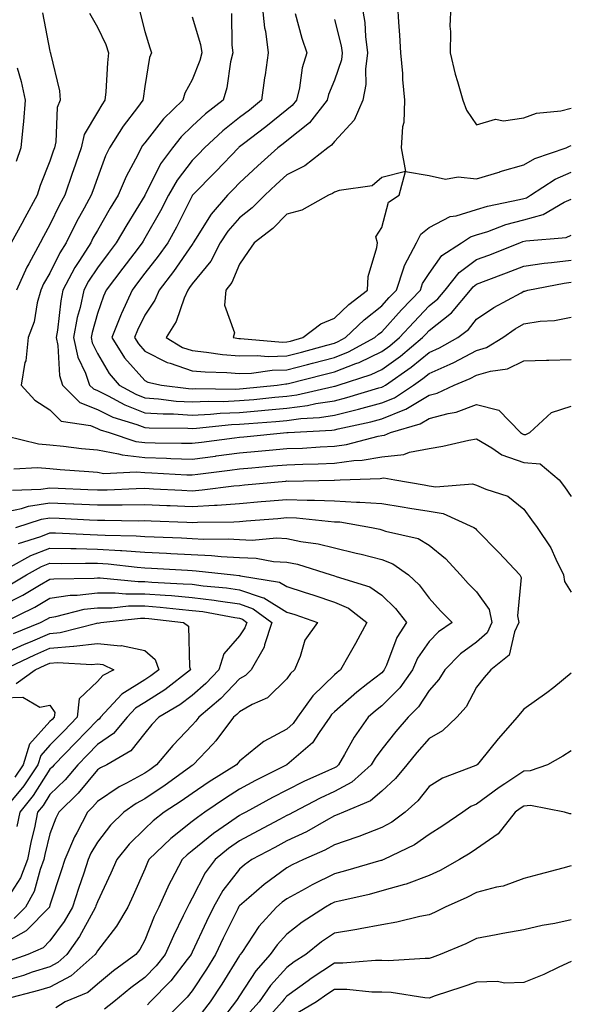
# Model space of a CAD drawing. Units: inches. Extents: x 1042403 to 1043838, y 7226618 to 7229258.
# Drawn here: x 1043712 to 1043828, y 7226951 to 7227159 of the extents above; entities that cross this region are included whole.
import ezdxf

# ---------------------------------------------------------------- set-up
doc = ezdxf.new("R2010")
doc.units = ezdxf.units.IN
doc.header["$MEASUREMENT"] = 0
doc.layers.add('Contour_10427226', color=7, linetype='Continuous', true_color=0xed8da4)

msp = doc.modelspace()

# ---------------------------------------------------------------- linework, layer by layer
at = {"layer": 'Contour_10427226'}
for points in [[(1043762.82, 7227161.92, 2860), (1043763.32, 7227157.19, 2860), (1043763.5, 7227156.47, 2860), (1043764.1, 7227151.92, 2860), (1043763.44, 7227147.31, 2860), (1043763.34, 7227146.63, 2860), (1043762.66, 7227141.92, 2860), (1043760.12, 7227139.85, 2860), (1043758.05, 7227138.27, 2860), (1043754.5, 7227135.47, 2860), (1043750.67, 7227131.92, 2860), (1043749.4, 7227130.57, 2860), (1043748.05, 7227129.22, 2860), (1043744.87, 7227125.1, 2860), (1043743.09, 7227121.92, 2860), (1043741.37, 7227118.6, 2860), (1043738.05, 7227112.86, 2860), (1043737.7, 7227112.27, 2860), (1043737.48, 7227111.92, 2860), (1043735.73, 7227109.6, 2860), (1043733.42, 7227106.55, 2860), (1043729.92, 7227101.92, 2860), (1043729.34, 7227100.63, 2860), (1043728.05, 7227097, 2860), (1043726.94, 7227093.03, 2860), (1043726.74, 7227091.92, 2860), (1043726.98, 7227090.85, 2860), (1043728.05, 7227088.58, 2860), (1043730.51, 7227084.38, 2860), (1043732.62, 7227081.92, 2860), (1043736.14, 7227080.01, 2860), (1043738.05, 7227079.26, 2860), (1043740.92, 7227079.05, 2860), (1043744.69, 7227078.56, 2860), (1043748.05, 7227078.37, 2860), (1043751.45, 7227078.52, 2860), (1043754.61, 7227078.48, 2860), (1043758.05, 7227078.64, 2860), (1043761.08, 7227078.89, 2860), (1043765.49, 7227079.36, 2860), (1043768.05, 7227079.58, 2860), (1043770.12, 7227079.85, 2860), (1043777.78, 7227081.65, 2860), (1043778.05, 7227081.69, 2860), (1043778.25, 7227081.72, 2860), (1043778.87, 7227081.92, 2860), (1043785.82, 7227084.15, 2860), (1043788.05, 7227085.22, 2860), (1043791.98, 7227087.99, 2860), (1043796.66, 7227091.92, 2860), (1043797.33, 7227092.64, 2860), (1043798.05, 7227093.4, 2860), (1043802.8, 7227097.17, 2860), (1043806.76, 7227101.92, 2860), (1043807.33, 7227102.64, 2860), (1043808.05, 7227103.19, 2860), (1043810.08, 7227103.95, 2860), (1043814.4, 7227105.57, 2860), (1043818.05, 7227107, 2860), (1043822.35, 7227107.62, 2860), (1043823.85, 7227107.72, 2860), (1043828.05, 7227108.25, 2860)], [(1043783.85, 7227161.92, 2863), (1043784.48, 7227158.35, 2863), (1043784.59, 7227155.38, 2863), (1043785.06, 7227151.92, 2863), (1043784.61, 7227148.48, 2863), (1043784.71, 7227145.26, 2863), (1043784.09, 7227141.92, 2863), (1043782.25, 7227137.72, 2863), (1043778.05, 7227133.27, 2863), (1043777.48, 7227132.49, 2863), (1043776.7, 7227131.92, 2863), (1043771.84, 7227128.13, 2863), (1043768.05, 7227126.22, 2863), (1043765.78, 7227124.19, 2863), (1043763.36, 7227121.92, 2863), (1043760.73, 7227119.24, 2863), (1043758.05, 7227117.13, 2863), (1043755.61, 7227114.36, 2863), (1043753.97, 7227111.92, 2863), (1043751.96, 7227108.01, 2863), (1043748.05, 7227103.23, 2863), (1043747.52, 7227102.45, 2863), (1043747.11, 7227101.92, 2863), (1043746.37, 7227100.24, 2863), (1043744.65, 7227095.32, 2863), (1043742.58, 7227091.92, 2863), (1043746, 7227089.87, 2863), (1043748.05, 7227089.17, 2863), (1043751.1, 7227088.87, 2863), (1043754.48, 7227088.35, 2863), (1043758.05, 7227088.05, 2863), (1043761.8, 7227088.17, 2863), (1043764.1, 7227087.97, 2863), (1043768.05, 7227088.05, 2863), (1043771.12, 7227088.85, 2863), (1043776.47, 7227090.34, 2863), (1043778.05, 7227090.77, 2863), (1043778.89, 7227091.08, 2863), (1043780.41, 7227091.92, 2863), (1043784.32, 7227095.65, 2863), (1043788.05, 7227098.6, 2863), (1043789.63, 7227100.34, 2863), (1043791.16, 7227101.92, 2863), (1043792.74, 7227106.61, 2863), (1043792.84, 7227107.13, 2863), (1043795.35, 7227111.92, 2863), (1043796.27, 7227113.7, 2863), (1043798.05, 7227115.1, 2863), (1043802.5, 7227117.47, 2863), (1043803.73, 7227117.6, 2863), (1043808.05, 7227118.91, 2863), (1043810.34, 7227119.63, 2863), (1043817.15, 7227121.02, 2863), (1043818.05, 7227121.26, 2863), (1043818.58, 7227121.39, 2863), (1043819.46, 7227121.92, 2863), (1043824.65, 7227125.32, 2863), (1043828.05, 7227126.78, 2863)], [(1043791.37, 7227161.92, 2864), (1043791.6, 7227158.37, 2864), (1043791.78, 7227155.65, 2864), (1043792.03, 7227151.92, 2864), (1043792.41, 7227147.56, 2864), (1043792.46, 7227146.33, 2864), (1043792.87, 7227141.92, 2864), (1043792.7, 7227137.27, 2864), (1043792.42, 7227136.3, 2864), (1043792.15, 7227131.92, 2864), (1043793.03, 7227126.94, 2864), (1043788.05, 7227125.63, 2864), (1043786.04, 7227123.93, 2864), (1043779.07, 7227122.94, 2864), (1043778.05, 7227122.55, 2864), (1043777.68, 7227122.29, 2864), (1043776.8, 7227121.92, 2864), (1043771.17, 7227118.8, 2864), (1043768.05, 7227117.94, 2864), (1043765.08, 7227114.89, 2864), (1043761.14, 7227111.92, 2864), (1043759.89, 7227110.08, 2864), (1043758.05, 7227107.41, 2864), (1043756.43, 7227103.54, 2864), (1043755.16, 7227101.92, 2864), (1043754.89, 7227098.76, 2864), (1043757.01, 7227092.96, 2864), (1043756.74, 7227091.92, 2864), (1043757.87, 7227091.74, 2864), (1043758.05, 7227091.72, 2864), (1043758.25, 7227091.72, 2864), (1043767.11, 7227090.98, 2864), (1043768.05, 7227091, 2864), (1043768.77, 7227091.2, 2864), (1043771.41, 7227091.92, 2864), (1043775.18, 7227094.79, 2864), (1043778.05, 7227096, 2864), (1043781.08, 7227098.89, 2864), (1043785.02, 7227101.92, 2864), (1043785.2, 7227104.77, 2864), (1043787.03, 7227110.9, 2864), (1043787.13, 7227111.92, 2864), (1043786.78, 7227113.19, 2864), (1043788.05, 7227115.14, 2864), (1043789.51, 7227120.46, 2864), (1043791.74, 7227121.92, 2864), (1043793.07, 7227126.9, 2864), (1043798.05, 7227126.06, 2864), (1043801.47, 7227125.34, 2864), (1043804.14, 7227125.83, 2864), (1043808.05, 7227125.4, 2864), (1043813.01, 7227126.88, 2864), (1043813.07, 7227126.9, 2864), (1043818.05, 7227128.31, 2864), (1043820.32, 7227129.65, 2864), (1043826.96, 7227131.92, 2864), (1043827.68, 7227132.29, 2864), (1043828.05, 7227132.39, 2864)], [(1043802.6, 7227161.92, 2865), (1043802.44, 7227157.53, 2865), (1043802.58, 7227156.45, 2865), (1043802.46, 7227151.92, 2865), (1043803.56, 7227147.43, 2865), (1043804.05, 7227145.92, 2865), (1043805.14, 7227141.92, 2865), (1043805.96, 7227139.83, 2865), (1043808.05, 7227136.76, 2865), (1043812.03, 7227137.94, 2865), (1043813.75, 7227137.62, 2865), (1043818.05, 7227138.21, 2865), (1043820.73, 7227139.24, 2865), (1043825.84, 7227139.71, 2865), (1043828.05, 7227140.26, 2865)], [(1043716.49, 7227160.36, 2855), (1043718.05, 7227152.27, 2855), (1043718.11, 7227151.98, 2855), (1043718.15, 7227151.92, 2855), (1043718.15, 7227151.82, 2855), (1043720.06, 7227143.93, 2855), (1043720.2, 7227141.92, 2855), (1043719.55, 7227140.42, 2855), (1043719.3, 7227133.17, 2855), (1043719.01, 7227131.92, 2855), (1043718.75, 7227131.22, 2855), (1043718.05, 7227129.11, 2855), (1043715.98, 7227123.99, 2855), (1043715.39, 7227121.92, 2855), (1043712.78, 7227117.19, 2855), (1043712.09, 7227115.96, 2855), (1043709.87, 7227111.92, 2855)], [(1043726.41, 7227160.28, 2856), (1043728.05, 7227157.31, 2856), (1043729.81, 7227153.68, 2856), (1043730.37, 7227151.92, 2856), (1043730.18, 7227149.79, 2856), (1043729.83, 7227143.7, 2856), (1043729.65, 7227141.92, 2856), (1043728.97, 7227141, 2856), (1043728.05, 7227139.44, 2856), (1043725.28, 7227134.69, 2856), (1043724.61, 7227131.92, 2856), (1043722.93, 7227127.04, 2856), (1043722.84, 7227126.71, 2856), (1043721.21, 7227121.92, 2856), (1043720.1, 7227119.87, 2856), (1043718.05, 7227115.65, 2856), (1043716.72, 7227113.25, 2856), (1043715.98, 7227111.92, 2856), (1043713.58, 7227107.45, 2856), (1043713.19, 7227106.78, 2856), (1043711, 7227101.92, 2856)], [(1043736.96, 7227160.83, 2857), (1043738.05, 7227156.45, 2857), (1043739.09, 7227152.96, 2857), (1043739.5, 7227151.92, 2857), (1043739.05, 7227150.92, 2857), (1043738.05, 7227144.81, 2857), (1043737.7, 7227142.27, 2857), (1043737.66, 7227141.92, 2857), (1043736.51, 7227140.38, 2857), (1043733.48, 7227136.49, 2857), (1043730.63, 7227131.92, 2857), (1043729.77, 7227130.2, 2857), (1043728.05, 7227125.61, 2857), (1043727.11, 7227122.86, 2857), (1043726.78, 7227121.92, 2857), (1043725.3, 7227119.17, 2857), (1043723.67, 7227116.3, 2857), (1043721.49, 7227111.92, 2857), (1043720.16, 7227109.81, 2857), (1043718.05, 7227105.53, 2857), (1043716.72, 7227103.25, 2857), (1043716.14, 7227101.92, 2857), (1043715.39, 7227099.26, 2857), (1043714.73, 7227095.24, 2857), (1043713.46, 7227091.92, 2857), (1043712.93, 7227087.04, 2857), (1043712.78, 7227086.65, 2857), (1043711.96, 7227081.92, 2857), (1043714.85, 7227078.72, 2857), (1043718.05, 7227076.67, 2857), (1043720.43, 7227074.3, 2857), (1043726.59, 7227073.38, 2857), (1043728.05, 7227072.8, 2857), (1043728.64, 7227072.51, 2857), (1043730.51, 7227071.92, 2857), (1043736.14, 7227070.01, 2857), (1043738.05, 7227069.79, 2857), (1043740.24, 7227069.73, 2857), (1043745.84, 7227069.71, 2857), (1043748.05, 7227069.65, 2857), (1043750.06, 7227069.91, 2857), (1043756.96, 7227070.83, 2857), (1043758.05, 7227070.96, 2857), (1043758.93, 7227071.04, 2857), (1043768.03, 7227071.9, 2857), (1043768.05, 7227071.9, 2857), (1043768.07, 7227071.9, 2857), (1043768.3, 7227071.92, 2857), (1043777.54, 7227072.43, 2857), (1043778.05, 7227072.51, 2857), (1043778.83, 7227072.7, 2857), (1043785.78, 7227074.19, 2857), (1043788.05, 7227074.81, 2857), (1043792.91, 7227076.78, 2857), (1043793.13, 7227076.84, 2857), (1043798.05, 7227079.77, 2857), (1043799.75, 7227080.22, 2857), (1043803.32, 7227081.92, 2857), (1043806.7, 7227083.27, 2857), (1043808.05, 7227083.99, 2857), (1043811, 7227084.87, 2857), (1043814.61, 7227085.36, 2857), (1043818.05, 7227087.02, 2857), (1043822.82, 7227087.15, 2857), (1043823.3, 7227087.17, 2857), (1043828.05, 7227087.33, 2857)], [(1043748.05, 7227159.54, 2858), (1043749.83, 7227153.7, 2858), (1043750.08, 7227151.92, 2858), (1043749.69, 7227150.28, 2858), (1043748.05, 7227146.26, 2858), (1043746.51, 7227143.46, 2858), (1043746.06, 7227141.92, 2858), (1043741.98, 7227137.99, 2858), (1043738.05, 7227132.97, 2858), (1043737.58, 7227132.39, 2858), (1043737.31, 7227131.92, 2858), (1043736.57, 7227130.44, 2858), (1043734.1, 7227125.87, 2858), (1043732.42, 7227121.92, 2858), (1043730.76, 7227119.21, 2858), (1043728.05, 7227114.48, 2858), (1043727.13, 7227112.84, 2858), (1043726.66, 7227111.92, 2858), (1043724.32, 7227108.19, 2858), (1043723.3, 7227106.67, 2858), (1043720.8, 7227101.92, 2858), (1043720.32, 7227099.65, 2858), (1043719.65, 7227093.52, 2858), (1043719.36, 7227091.92, 2858), (1043719.73, 7227090.24, 2858), (1043720.04, 7227083.91, 2858), (1043720.71, 7227081.92, 2858), (1043724.38, 7227078.25, 2858), (1043728.05, 7227076.78, 2858), (1043731.31, 7227075.18, 2858), (1043736.37, 7227073.6, 2858), (1043738.05, 7227072.96, 2858), (1043739.01, 7227072.88, 2858), (1043747.11, 7227072.86, 2858), (1043748.05, 7227072.8, 2858), (1043748.99, 7227072.86, 2858), (1043756.35, 7227073.62, 2858), (1043758.05, 7227073.7, 2858), (1043759.98, 7227073.85, 2858), (1043765.71, 7227074.26, 2858), (1043768.05, 7227074.46, 2858), (1043770.98, 7227074.85, 2858), (1043774.91, 7227075.06, 2858), (1043778.05, 7227075.57, 2858), (1043782.89, 7227076.76, 2858), (1043783.15, 7227076.82, 2858), (1043788.05, 7227078.15, 2858), (1043790.73, 7227079.24, 2858), (1043794.73, 7227081.92, 2858), (1043796.7, 7227083.27, 2858), (1043798.05, 7227084.38, 2858), (1043802.48, 7227086.35, 2858), (1043803.28, 7227086.69, 2858), (1043808.05, 7227089.19, 2858), (1043810.16, 7227089.81, 2858), (1043813.6, 7227091.92, 2858), (1043816.21, 7227093.76, 2858), (1043818.05, 7227094.81, 2858), (1043821.49, 7227095.36, 2858), (1043824.48, 7227095.49, 2858), (1043828.05, 7227096.24, 2858)], [(1043756.33, 7227160.2, 2859), (1043756.41, 7227153.56, 2859), (1043756.62, 7227151.92, 2859), (1043756.17, 7227150.05, 2859), (1043755.39, 7227144.58, 2859), (1043754.57, 7227141.92, 2859), (1043750.9, 7227139.07, 2859), (1043748.05, 7227136.47, 2859), (1043745.75, 7227134.22, 2859), (1043743.89, 7227131.92, 2859), (1043741.41, 7227128.56, 2859), (1043738.15, 7227122.02, 2859), (1043738.09, 7227121.92, 2859), (1043738.07, 7227121.9, 2859), (1043738.05, 7227121.84, 2859), (1043734.26, 7227115.71, 2859), (1043732.03, 7227111.92, 2859), (1043730.32, 7227109.65, 2859), (1043728.05, 7227106.65, 2859), (1043726.17, 7227103.8, 2859), (1043725.18, 7227101.92, 2859), (1043724.4, 7227098.27, 2859), (1043723.81, 7227096.16, 2859), (1043723.05, 7227091.92, 2859), (1043723.95, 7227087.82, 2859), (1043725.57, 7227084.4, 2859), (1043726.41, 7227081.92, 2859), (1043727.23, 7227081.1, 2859), (1043728.05, 7227080.77, 2859), (1043730.3, 7227079.67, 2859), (1043733.85, 7227077.72, 2859), (1043738.05, 7227076.1, 2859), (1043741.96, 7227075.83, 2859), (1043744.14, 7227075.83, 2859), (1043748.05, 7227075.57, 2859), (1043751.9, 7227075.77, 2859), (1043753.99, 7227075.98, 2859), (1043758.05, 7227076.16, 2859), (1043762.7, 7227076.57, 2859), (1043763.36, 7227076.61, 2859), (1043768.05, 7227077.02, 2859), (1043772.37, 7227077.6, 2859), (1043774.14, 7227078.01, 2859), (1043778.05, 7227078.62, 2859), (1043780.69, 7227079.28, 2859), (1043787.46, 7227081.33, 2859), (1043788.05, 7227081.49, 2859), (1043788.34, 7227081.63, 2859), (1043788.81, 7227081.92, 2859), (1043794.28, 7227085.69, 2859), (1043798.05, 7227088.78, 2859), (1043800.22, 7227089.75, 2859), (1043804.07, 7227091.92, 2859), (1043806.33, 7227093.64, 2859), (1043808.05, 7227095.79, 2859), (1043811.7, 7227098.27, 2859), (1043817.5, 7227101.37, 2859), (1043818.05, 7227101.69, 2859), (1043818.25, 7227101.72, 2859), (1043818.89, 7227101.92, 2859), (1043826.55, 7227103.42, 2859), (1043828.05, 7227103.6, 2859)], [(1043769.77, 7227160.2, 2861), (1043771.17, 7227155.05, 2861), (1043772.23, 7227151.92, 2861), (1043771.23, 7227148.74, 2861), (1043770.69, 7227144.56, 2861), (1043770.06, 7227141.92, 2861), (1043769.16, 7227140.81, 2861), (1043768.05, 7227139.91, 2861), (1043763.62, 7227136.35, 2861), (1043758.89, 7227132.76, 2861), (1043758.05, 7227132.12, 2861), (1043757.93, 7227132.04, 2861), (1043757.82, 7227131.92, 2861), (1043753.13, 7227127, 2861), (1043753.05, 7227126.92, 2861), (1043748.13, 7227121.92, 2861), (1043748.09, 7227121.88, 2861), (1043748.05, 7227121.8, 2861), (1043744.75, 7227115.22, 2861), (1043742.89, 7227111.92, 2861), (1043740.9, 7227109.07, 2861), (1043738.05, 7227105.47, 2861), (1043736.53, 7227103.44, 2861), (1043735.37, 7227101.92, 2861), (1043733.15, 7227097.02, 2861), (1043733.09, 7227096.88, 2861), (1043731.12, 7227091.92, 2861), (1043733.81, 7227087.68, 2861), (1043738.05, 7227082.9, 2861), (1043738.69, 7227082.56, 2861), (1043741.6, 7227081.92, 2861), (1043747.31, 7227081.18, 2861), (1043748.05, 7227081.14, 2861), (1043748.79, 7227081.18, 2861), (1043757.19, 7227081.06, 2861), (1043758.05, 7227081.1, 2861), (1043758.79, 7227081.18, 2861), (1043765.96, 7227081.92, 2861), (1043767.8, 7227082.17, 2861), (1043768.05, 7227082.17, 2861), (1043768.4, 7227082.27, 2861), (1043775.84, 7227084.13, 2861), (1043778.05, 7227084.71, 2861), (1043782.62, 7227086.49, 2861), (1043783.28, 7227086.69, 2861), (1043788.05, 7227089.01, 2861), (1043789.75, 7227090.22, 2861), (1043791.8, 7227091.92, 2861), (1043794.79, 7227095.18, 2861), (1043798.05, 7227098.6, 2861), (1043799.91, 7227100.06, 2861), (1043801.45, 7227101.92, 2861), (1043804.36, 7227105.61, 2861), (1043808.05, 7227108.35, 2861), (1043810.65, 7227109.32, 2861), (1043817.21, 7227111.92, 2861), (1043817.82, 7227112.15, 2861), (1043818.44, 7227112.31, 2861), (1043826.96, 7227113.01, 2861), (1043828.05, 7227113.52, 2861)], [(1043778.05, 7227158.95, 2862), (1043779.51, 7227153.38, 2862), (1043779.73, 7227151.92, 2862), (1043779.53, 7227150.44, 2862), (1043778.05, 7227146.16, 2862), (1043776.84, 7227143.13, 2862), (1043776.55, 7227141.92, 2862), (1043772.8, 7227137.17, 2862), (1043768.05, 7227133.4, 2862), (1043767.23, 7227132.74, 2862), (1043766.14, 7227131.92, 2862), (1043761.88, 7227128.09, 2862), (1043758.05, 7227124.54, 2862), (1043756.78, 7227123.19, 2862), (1043755.53, 7227121.92, 2862), (1043752.05, 7227117.92, 2862), (1043748.79, 7227112.66, 2862), (1043748.3, 7227111.92, 2862), (1043748.21, 7227111.76, 2862), (1043748.05, 7227111.55, 2862), (1043744.14, 7227105.83, 2862), (1043741.1, 7227101.92, 2862), (1043740.16, 7227099.81, 2862), (1043738.05, 7227096.67, 2862), (1043736.49, 7227093.48, 2862), (1043735.86, 7227091.92, 2862), (1043736.72, 7227090.59, 2862), (1043738.05, 7227089.07, 2862), (1043742.8, 7227086.67, 2862), (1043743.44, 7227086.53, 2862), (1043748.05, 7227084.95, 2862), (1043750.82, 7227084.69, 2862), (1043755.37, 7227084.6, 2862), (1043758.05, 7227084.38, 2862), (1043760.59, 7227084.46, 2862), (1043764.92, 7227085.05, 2862), (1043768.05, 7227085.12, 2862), (1043772.37, 7227086.24, 2862), (1043773.46, 7227086.51, 2862), (1043778.05, 7227087.74, 2862), (1043781.06, 7227088.91, 2862), (1043786.62, 7227091.92, 2862), (1043787.35, 7227092.62, 2862), (1043788.05, 7227093.17, 2862), (1043792.23, 7227097.74, 2862), (1043796.23, 7227101.92, 2862), (1043796.68, 7227103.29, 2862), (1043798.05, 7227105.46, 2862), (1043800.75, 7227109.22, 2862), (1043804.87, 7227111.92, 2862), (1043806.78, 7227113.19, 2862), (1043808.05, 7227113.56, 2862), (1043810.43, 7227114.3, 2862), (1043814.24, 7227115.73, 2862), (1043818.05, 7227116.72, 2862), (1043822.13, 7227117.84, 2862), (1043826.57, 7227120.44, 2862), (1043828.05, 7227121.1, 2862)], [(1043711.17, 7227148.8, 2854), (1043712.01, 7227145.88, 2854), (1043712.84, 7227141.92, 2854), (1043712.48, 7227137.49, 2854), (1043712.31, 7227136.18, 2854), (1043711.92, 7227131.92, 2854), (1043710.94, 7227129.03, 2854)], [(1043708.77, 7227071.2, 2856), (1043715.67, 7227069.54, 2856), (1043718.05, 7227069.32, 2856), (1043720.94, 7227069.03, 2856), (1043724.69, 7227068.56, 2856), (1043728.05, 7227068.25, 2856), (1043732.52, 7227067.45, 2856), (1043733.32, 7227067.19, 2856), (1043738.05, 7227066.63, 2856), (1043742.64, 7227066.51, 2856), (1043743.52, 7227066.45, 2856), (1043748.05, 7227066.33, 2856), (1043753.01, 7227066.96, 2856), (1043753.11, 7227066.98, 2856), (1043758.05, 7227067.62, 2856), (1043762.01, 7227067.96, 2856), (1043764.32, 7227068.19, 2856), (1043768.05, 7227068.52, 2856), (1043771.33, 7227068.64, 2856), (1043775.04, 7227068.91, 2856), (1043778.05, 7227069.03, 2856), (1043780.59, 7227069.38, 2856), (1043787.31, 7227071.18, 2856), (1043788.05, 7227071.31, 2856), (1043788.6, 7227071.37, 2856), (1043789.87, 7227071.92, 2856), (1043796.19, 7227073.78, 2856), (1043798.05, 7227074.89, 2856), (1043802.09, 7227075.96, 2856), (1043803.75, 7227076.22, 2856), (1043808.05, 7227077.82, 2856), (1043812.78, 7227076.65, 2856), (1043817.33, 7227071.92, 2856), (1043817.76, 7227071.63, 2856), (1043818.05, 7227071.51, 2856), (1043818.48, 7227071.49, 2856), (1043819.28, 7227071.92, 2856), (1043823.85, 7227076.12, 2856), (1043828.05, 7227077.47, 2856)], [(1043710.43, 7227064.3, 2855), (1043715.43, 7227064.54, 2855), (1043718.05, 7227064.32, 2855), (1043720.24, 7227064.11, 2855), (1043726.27, 7227063.7, 2855), (1043728.05, 7227063.54, 2855), (1043729.42, 7227063.29, 2855), (1043736.31, 7227063.66, 2855), (1043738.05, 7227063.46, 2855), (1043739.55, 7227063.42, 2855), (1043746.94, 7227063.03, 2855), (1043748.05, 7227062.99, 2855), (1043749.28, 7227063.15, 2855), (1043755.98, 7227063.99, 2855), (1043758.05, 7227064.26, 2855), (1043760.63, 7227064.5, 2855), (1043765.1, 7227064.87, 2855), (1043768.05, 7227065.12, 2855), (1043771.39, 7227065.26, 2855), (1043774.67, 7227065.3, 2855), (1043778.05, 7227065.46, 2855), (1043782.15, 7227066.02, 2855), (1043783.89, 7227066.08, 2855), (1043788.05, 7227066.8, 2855), (1043792.7, 7227067.27, 2855), (1043793.93, 7227067.8, 2855), (1043798.05, 7227068.56, 2855), (1043800.96, 7227069.01, 2855), (1043806.43, 7227070.3, 2855), (1043808.05, 7227070.59, 2855), (1043811.25, 7227068.72, 2855), (1043813.38, 7227067.25, 2855), (1043818.05, 7227065.61, 2855), (1043821.45, 7227065.32, 2855), (1043825.51, 7227061.92, 2855), (1043826.59, 7227060.46, 2855), (1043828.05, 7227058.46, 2855)], [(1043710.18, 7227059.79, 2854), (1043716.1, 7227059.97, 2854), (1043718.05, 7227060.28, 2854), (1043719.77, 7227060.2, 2854), (1043726.06, 7227059.93, 2854), (1043728.05, 7227059.83, 2854), (1043730.12, 7227059.85, 2854), (1043736.27, 7227060.14, 2854), (1043738.05, 7227060.16, 2854), (1043739.89, 7227060.08, 2854), (1043745.88, 7227059.75, 2854), (1043748.05, 7227059.65, 2854), (1043750.16, 7227059.81, 2854), (1043756.82, 7227060.69, 2854), (1043758.05, 7227060.79, 2854), (1043759.1, 7227060.87, 2854), (1043767.82, 7227061.69, 2854), (1043768.05, 7227061.71, 2854), (1043768.28, 7227061.69, 2854), (1043777.99, 7227061.86, 2854), (1043778.05, 7227061.86, 2854), (1043778.11, 7227061.86, 2854), (1043779.3, 7227061.92, 2854), (1043787.72, 7227062.25, 2854), (1043788.05, 7227062.31, 2854), (1043788.48, 7227062.35, 2854), (1043790.82, 7227061.92, 2854), (1043797, 7227060.87, 2854), (1043798.05, 7227060.71, 2854), (1043799.48, 7227060.49, 2854), (1043807.21, 7227061.08, 2854), (1043808.05, 7227060.85, 2854), (1043810.02, 7227059.95, 2854), (1043814.65, 7227058.52, 2854), (1043818.05, 7227055.77, 2854), (1043819.67, 7227053.54, 2854), (1043820.86, 7227051.92, 2854), (1043823.75, 7227047.62, 2854), (1043824.77, 7227045.2, 2854), (1043826.41, 7227041.92, 2854), (1043826.64, 7227040.51, 2854), (1043828.05, 7227038.25, 2854)], [(1043708.05, 7227055.1, 2853), (1043712.07, 7227055.94, 2853), (1043713.56, 7227056.41, 2853), (1043718.05, 7227057.12, 2853), (1043723.01, 7227056.88, 2853), (1043723.09, 7227056.88, 2853), (1043728.05, 7227056.65, 2853), (1043732.84, 7227056.71, 2853), (1043733.26, 7227056.71, 2853), (1043738.05, 7227056.76, 2853), (1043742.68, 7227056.55, 2853), (1043743.44, 7227056.53, 2853), (1043748.05, 7227056.31, 2853), (1043752.76, 7227056.63, 2853), (1043753.34, 7227056.63, 2853), (1043758.05, 7227056.98, 2853), (1043762.6, 7227057.37, 2853), (1043763.6, 7227057.47, 2853), (1043768.05, 7227057.84, 2853), (1043772.29, 7227057.68, 2853), (1043773.83, 7227057.7, 2853), (1043778.05, 7227057.51, 2853), (1043782.74, 7227057.23, 2853), (1043783.4, 7227057.27, 2853), (1043788.05, 7227056.94, 2853), (1043792.37, 7227056.24, 2853), (1043793.99, 7227055.98, 2853), (1043798.05, 7227055.32, 2853), (1043801, 7227054.87, 2853), (1043807.48, 7227051.92, 2853), (1043807.8, 7227051.67, 2853), (1043808.05, 7227051.39, 2853), (1043812.74, 7227046.61, 2853), (1043817.21, 7227041.92, 2853), (1043817.5, 7227041.37, 2853), (1043816.7, 7227033.27, 2853), (1043817, 7227031.92, 2853), (1043816.06, 7227029.93, 2853), (1043814.94, 7227025.03, 2853), (1043811.08, 7227021.92, 2853), (1043809.65, 7227020.32, 2853), (1043808.05, 7227018.25, 2853), (1043805.84, 7227014.13, 2853), (1043803.87, 7227011.92, 2853), (1043800.9, 7227009.07, 2853), (1043798.05, 7227007.45, 2853), (1043795.47, 7227004.5, 2853), (1043793.38, 7227001.92, 2853), (1043790.96, 7226999.01, 2853), (1043788.05, 7226996.33, 2853), (1043785.69, 7226994.28, 2853), (1043780, 7226991.92, 2853), (1043778.64, 7226991.33, 2853), (1043778.05, 7226991.12, 2853), (1043776.31, 7226990.18, 2853), (1043772.17, 7226987.8, 2853), (1043768.05, 7226985.85, 2853), (1043765.49, 7226984.48, 2853), (1043760.67, 7226981.92, 2853), (1043759.12, 7226980.85, 2853), (1043758.05, 7226979.91, 2853), (1043754.53, 7226975.44, 2853), (1043752.54, 7226971.92, 2853), (1043751.06, 7226968.91, 2853), (1043748.05, 7226962.39, 2853), (1043747.82, 7226961.92, 2853), (1043746.98, 7226960.85, 2853), (1043743.58, 7226956.39, 2853), (1043739.2, 7226951.92, 2853), (1043738.62, 7226951.35, 2853)], [(1043710.84, 7227051.92, 2852), (1043716.29, 7227053.68, 2852), (1043718.05, 7227053.95, 2852), (1043719.98, 7227053.85, 2852), (1043726.43, 7227053.54, 2852), (1043728.05, 7227053.48, 2852), (1043729.61, 7227053.48, 2852), (1043736.64, 7227053.33, 2852), (1043738.05, 7227053.35, 2852), (1043739.42, 7227053.29, 2852), (1043746.96, 7227053.01, 2852), (1043748.05, 7227052.97, 2852), (1043749.18, 7227053.05, 2852), (1043756.88, 7227053.09, 2852), (1043758.05, 7227053.19, 2852), (1043759.44, 7227053.31, 2852), (1043766.16, 7227053.81, 2852), (1043768.05, 7227053.99, 2852), (1043770.04, 7227053.91, 2852), (1043776.76, 7227053.21, 2852), (1043778.05, 7227053.13, 2852), (1043779.2, 7227053.07, 2852), (1043785.86, 7227051.92, 2852), (1043787.66, 7227051.53, 2852), (1043788.05, 7227051.43, 2852), (1043788.83, 7227051.14, 2852), (1043795.71, 7227049.58, 2852), (1043798.05, 7227048.15, 2852), (1043801.49, 7227045.36, 2852), (1043804.65, 7227041.92, 2852), (1043806.27, 7227040.14, 2852), (1043808.05, 7227038.38, 2852), (1043810.73, 7227034.6, 2852), (1043811.29, 7227031.92, 2852), (1043810.26, 7227029.71, 2852), (1043808.05, 7227027.76, 2852), (1043804.69, 7227025.28, 2852), (1043801.39, 7227021.92, 2852), (1043800.12, 7227019.85, 2852), (1043798.05, 7227017.56, 2852), (1043795.84, 7227014.13, 2852), (1043793.64, 7227011.92, 2852), (1043791.04, 7227008.93, 2852), (1043788.05, 7227005.22, 2852), (1043786.64, 7227003.33, 2852), (1043785.82, 7227001.92, 2852), (1043781.74, 7226998.23, 2852), (1043778.05, 7226996.28, 2852), (1043775.08, 7226994.89, 2852), (1043769.4, 7226991.92, 2852), (1043768.54, 7226991.43, 2852), (1043768.05, 7226991.2, 2852), (1043766.49, 7226990.36, 2852), (1043762, 7226987.97, 2852), (1043758.05, 7226985.88, 2852), (1043755.73, 7226984.24, 2852), (1043752.89, 7226981.92, 2852), (1043750.82, 7226979.15, 2852), (1043748.05, 7226973.78, 2852), (1043747.39, 7226972.58, 2852), (1043747.09, 7226971.92, 2852), (1043746.19, 7226970.06, 2852), (1043744.09, 7226965.88, 2852), (1043742.35, 7226961.92, 2852), (1043740.45, 7226959.52, 2852), (1043738.05, 7226957.06, 2852), (1043735.1, 7226954.87, 2852), (1043731.55, 7226951.92, 2852), (1043729.59, 7226950.38, 2852)], [(1043711.45, 7227048.52, 2851), (1043716.16, 7227050.03, 2851), (1043718.05, 7227050.77, 2851), (1043719.22, 7227050.75, 2851), (1043726.55, 7227050.42, 2851), (1043728.05, 7227050.38, 2851), (1043729.69, 7227050.28, 2851), (1043736.25, 7227050.12, 2851), (1043738.05, 7227050.01, 2851), (1043740.06, 7227049.91, 2851), (1043745.84, 7227049.71, 2851), (1043748.05, 7227049.6, 2851), (1043750.49, 7227049.48, 2851), (1043755.65, 7227049.52, 2851), (1043758.05, 7227049.38, 2851), (1043760.71, 7227049.26, 2851), (1043765.84, 7227049.71, 2851), (1043768.05, 7227049.6, 2851), (1043770.98, 7227048.99, 2851), (1043774.61, 7227048.48, 2851), (1043778.05, 7227047.64, 2851), (1043782.66, 7227046.53, 2851), (1043783.71, 7227046.26, 2851), (1043788.05, 7227045.16, 2851), (1043790.39, 7227044.26, 2851), (1043793.73, 7227041.92, 2851), (1043795.96, 7227039.83, 2851), (1043798.05, 7227036.98, 2851), (1043800.45, 7227034.32, 2851), (1043802.89, 7227031.92, 2851), (1043800.04, 7227029.93, 2851), (1043798.05, 7227027.9, 2851), (1043795.63, 7227024.34, 2851), (1043794.51, 7227021.92, 2851), (1043791.86, 7227018.11, 2851), (1043788.05, 7227014.3, 2851), (1043786.7, 7227013.27, 2851), (1043785.2, 7227011.92, 2851), (1043782.23, 7227007.74, 2851), (1043780.22, 7227004.09, 2851), (1043778.95, 7227001.92, 2851), (1043778.48, 7227001.49, 2851), (1043778.05, 7227001.28, 2851), (1043776.82, 7227000.69, 2851), (1043771.62, 7226998.35, 2851), (1043768.05, 7226996.55, 2851), (1043764.98, 7226994.99, 2851), (1043759.36, 7226991.92, 2851), (1043758.5, 7226991.47, 2851), (1043758.05, 7226991.24, 2851), (1043755.71, 7226989.58, 2851), (1043752.54, 7226987.43, 2851), (1043748.05, 7226983.8, 2851), (1043747.01, 7226982.96, 2851), (1043745.92, 7226981.92, 2851), (1043743.62, 7226977.49, 2851), (1043743.21, 7226976.76, 2851), (1043741.04, 7226971.92, 2851), (1043740.06, 7226969.91, 2851), (1043738.05, 7226964.97, 2851), (1043736.98, 7226962.99, 2851), (1043736.16, 7226961.92, 2851), (1043731.49, 7226958.48, 2851), (1043728.05, 7226955.67, 2851), (1043726.02, 7226953.95, 2851), (1043721.27, 7226951.92, 2851), (1043719.28, 7226950.69, 2851)], [(1043709.73, 7227043.6, 2850), (1043713.99, 7227045.98, 2850), (1043718.05, 7227047.58, 2850), (1043722.46, 7227047.51, 2850), (1043723.58, 7227047.45, 2850), (1043728.05, 7227047.37, 2850), (1043732.91, 7227047.06, 2850), (1043733.19, 7227047.06, 2850), (1043738.05, 7227046.71, 2850), (1043742.62, 7227046.49, 2850), (1043743.54, 7227046.43, 2850), (1043752.15, 7227046.02, 2850), (1043754.18, 7227045.79, 2850), (1043758.05, 7227045.57, 2850), (1043761.57, 7227045.44, 2850), (1043765.22, 7227044.75, 2850), (1043768.05, 7227044.6, 2850), (1043770.28, 7227044.15, 2850), (1043777.39, 7227041.92, 2850), (1043777.89, 7227041.76, 2850), (1043778.05, 7227041.71, 2850), (1043778.42, 7227041.55, 2850), (1043785.53, 7227039.4, 2850), (1043788.05, 7227037.64, 2850), (1043790.98, 7227034.85, 2850), (1043793.26, 7227031.92, 2850), (1043791.25, 7227028.72, 2850), (1043789.05, 7227022.92, 2850), (1043788.58, 7227021.92, 2850), (1043788.36, 7227021.61, 2850), (1043788.05, 7227021.3, 2850), (1043785.14, 7227019.01, 2850), (1043782.78, 7227017.19, 2850), (1043778.05, 7227013.03, 2850), (1043777.48, 7227012.49, 2850), (1043777.07, 7227011.92, 2850), (1043774.83, 7227008.7, 2850), (1043773.46, 7227006.51, 2850), (1043768.05, 7227001.92, 2850), (1043761.41, 7226998.56, 2850), (1043758.05, 7226996.76, 2850), (1043755.1, 7226994.87, 2850), (1043750.76, 7226991.92, 2850), (1043749.16, 7226990.81, 2850), (1043748.05, 7226989.93, 2850), (1043743.58, 7226986.39, 2850), (1043738.93, 7226981.92, 2850), (1043738.64, 7226981.33, 2850), (1043738.05, 7226979.93, 2850), (1043735.63, 7226974.34, 2850), (1043734.5, 7226971.92, 2850), (1043732.09, 7226967.88, 2850), (1043728.05, 7226962.7, 2850), (1043727.78, 7226962.19, 2850), (1043727.58, 7226961.92, 2850), (1043722.52, 7226957.45, 2850), (1043718.05, 7226955.06, 2850), (1043715.65, 7226954.32, 2850), (1043708.67, 7226952.55, 2850)], [(1043709.94, 7227040.03, 2849), (1043713.13, 7227041.92, 2849), (1043716.27, 7227043.7, 2849), (1043718.05, 7227044.38, 2849), (1043720.47, 7227044.34, 2849), (1043725.55, 7227044.42, 2849), (1043728.05, 7227044.36, 2849), (1043730.35, 7227044.22, 2849), (1043736.45, 7227043.52, 2849), (1043738.05, 7227043.4, 2849), (1043739.48, 7227043.35, 2849), (1043747.09, 7227042.88, 2849), (1043748.05, 7227042.84, 2849), (1043748.91, 7227042.78, 2849), (1043756.76, 7227041.92, 2849), (1043757.95, 7227041.82, 2849), (1043758.05, 7227041.8, 2849), (1043758.23, 7227041.74, 2849), (1043766.51, 7227040.38, 2849), (1043768.05, 7227039.44, 2849), (1043771.7, 7227038.27, 2849), (1043773.75, 7227037.62, 2849), (1043778.05, 7227036.2, 2849), (1043781.04, 7227034.91, 2849), (1043784.94, 7227031.92, 2849), (1043782.54, 7227027.43, 2849), (1043781.12, 7227024.99, 2849), (1043779.36, 7227021.92, 2849), (1043778.62, 7227021.35, 2849), (1043778.05, 7227020.85, 2849), (1043773.52, 7227016.45, 2849), (1043770.28, 7227011.92, 2849), (1043769.36, 7227010.61, 2849), (1043768.05, 7227009.44, 2849), (1043763.17, 7227006.8, 2849), (1043761.86, 7227005.73, 2849), (1043758.05, 7227002.7, 2849), (1043757.72, 7227002.25, 2849), (1043757.41, 7227001.92, 2849), (1043751.66, 7226998.31, 2849), (1043748.05, 7226995.88, 2849), (1043745.75, 7226994.22, 2849), (1043742.17, 7226991.92, 2849), (1043739.85, 7226990.12, 2849), (1043738.05, 7226988.4, 2849), (1043734.79, 7226985.18, 2849), (1043732.17, 7226981.92, 2849), (1043730.9, 7226979.07, 2849), (1043728.05, 7226973.05, 2849), (1043727.76, 7226972.21, 2849), (1043727.66, 7226971.92, 2849), (1043727.15, 7226971.02, 2849), (1043724.28, 7226965.69, 2849), (1043721.62, 7226961.92, 2849), (1043719.73, 7226960.24, 2849), (1043718.05, 7226959.36, 2849), (1043714.3, 7226958.17, 2849), (1043712.44, 7226957.53, 2849), (1043708.05, 7226956.26, 2849)], [(1043708.05, 7227035.44, 2848), (1043712.33, 7227037.64, 2848), (1043715.88, 7227039.75, 2848), (1043718.05, 7227041, 2848), (1043718.85, 7227041.12, 2848), (1043727.39, 7227041.26, 2848), (1043728.05, 7227041.33, 2848), (1043728.64, 7227041.33, 2848), (1043736.64, 7227040.51, 2848), (1043738.05, 7227040.51, 2848), (1043739.57, 7227040.4, 2848), (1043746.19, 7227040.06, 2848), (1043748.05, 7227039.93, 2848), (1043750.35, 7227039.62, 2848), (1043755.32, 7227039.19, 2848), (1043758.05, 7227038.8, 2848), (1043762.84, 7227037.13, 2848), (1043763.21, 7227037.08, 2848), (1043768.05, 7227034.09, 2848), (1043769.69, 7227033.56, 2848), (1043774.5, 7227031.92, 2848), (1043771.84, 7227028.13, 2848), (1043770.82, 7227024.69, 2848), (1043769.63, 7227021.92, 2848), (1043768.83, 7227021.14, 2848), (1043768.05, 7227019.99, 2848), (1043763.95, 7227016.02, 2848), (1043760.71, 7227014.58, 2848), (1043758.05, 7227013.09, 2848), (1043757.48, 7227012.49, 2848), (1043756.8, 7227011.92, 2848), (1043753.03, 7227006.94, 2848), (1043752.39, 7227006.26, 2848), (1043748.3, 7227001.92, 2848), (1043748.15, 7227001.82, 2848), (1043748.05, 7227001.74, 2848), (1043747.46, 7227001.33, 2848), (1043742.37, 7226997.6, 2848), (1043738.05, 7226994.75, 2848), (1043736.21, 7226993.76, 2848), (1043733.62, 7226991.92, 2848), (1043730.8, 7226989.17, 2848), (1043728.05, 7226985.63, 2848), (1043726.7, 7226983.27, 2848), (1043726.14, 7226981.92, 2848), (1043725.18, 7226979.05, 2848), (1043724.1, 7226975.87, 2848), (1043722.8, 7226971.92, 2848), (1043721.06, 7226968.91, 2848), (1043718.05, 7226964.83, 2848), (1043716.62, 7226963.35, 2848), (1043713.36, 7226961.92, 2848), (1043709.44, 7226960.53, 2848)], [(1043708.26, 7227031.92, 2847), (1043714.83, 7227035.14, 2847), (1043718.05, 7227036.98, 2847), (1043722.35, 7227037.62, 2847), (1043723.79, 7227037.66, 2847), (1043728.05, 7227038.17, 2847), (1043731.8, 7227038.17, 2847), (1043734.07, 7227037.94, 2847), (1043738.05, 7227037.96, 2847), (1043742.35, 7227037.62, 2847), (1043743.67, 7227037.55, 2847), (1043748.05, 7227037.17, 2847), (1043752.72, 7227036.59, 2847), (1043753.54, 7227036.43, 2847), (1043758.05, 7227035.79, 2847), (1043760.92, 7227034.79, 2847), (1043764.89, 7227031.92, 2847), (1043763.3, 7227027.17, 2847), (1043763.25, 7227026.72, 2847), (1043760.53, 7227021.92, 2847), (1043759.28, 7227020.69, 2847), (1043758.05, 7227020.01, 2847), (1043754.1, 7227015.87, 2847), (1043749.48, 7227011.92, 2847), (1043748.85, 7227011.12, 2847), (1043748.05, 7227010.26, 2847), (1043743.99, 7227005.98, 2847), (1043740.55, 7227001.92, 2847), (1043739.1, 7227000.87, 2847), (1043738.05, 7227000.16, 2847), (1043734.18, 7226998.05, 2847), (1043732.68, 7226997.29, 2847), (1043728.05, 7226994.19, 2847), (1043727.01, 7226992.96, 2847), (1043725.98, 7226991.92, 2847), (1043723.73, 7226987.6, 2847), (1043723.25, 7226986.72, 2847), (1043721.19, 7226981.92, 2847), (1043720.39, 7226979.58, 2847), (1043718.05, 7226972.29, 2847), (1043717.97, 7226972, 2847), (1043717.93, 7226971.92, 2847), (1043713.05, 7226966.92, 2847), (1043708.05, 7226964.09, 2847)], [(1043710.39, 7227029.58, 2846), (1043716.06, 7227031.92, 2846), (1043717.39, 7227032.58, 2846), (1043718.05, 7227032.96, 2846), (1043719.26, 7227033.13, 2846), (1043725.3, 7227034.67, 2846), (1043728.05, 7227035.01, 2846), (1043731.14, 7227035.01, 2846), (1043734.59, 7227035.38, 2846), (1043738.05, 7227035.4, 2846), (1043741.27, 7227035.14, 2846), (1043745.3, 7227034.67, 2846), (1043748.05, 7227034.44, 2846), (1043750.3, 7227034.17, 2846), (1043757.03, 7227032.94, 2846), (1043758.05, 7227032.78, 2846), (1043758.69, 7227032.56, 2846), (1043759.57, 7227031.92, 2846), (1043759.2, 7227030.77, 2846), (1043758.05, 7227029.07, 2846), (1043754.71, 7227025.26, 2846), (1043753.71, 7227021.92, 2846), (1043750.94, 7227019.03, 2846), (1043748.05, 7227016.53, 2846), (1043745.43, 7227014.54, 2846), (1043741, 7227011.92, 2846), (1043739.57, 7227010.4, 2846), (1043738.05, 7227008.58, 2846), (1043735.14, 7227004.83, 2846), (1043730.02, 7227001.92, 2846), (1043728.71, 7227001.26, 2846), (1043728.05, 7227000.83, 2846), (1043724.03, 7226995.94, 2846), (1043719.92, 7226991.92, 2846), (1043719.28, 7226990.69, 2846), (1043718.05, 7226987.33, 2846), (1043717, 7226982.97, 2846), (1043716.78, 7226981.92, 2846), (1043716, 7226979.87, 2846), (1043714.75, 7226975.22, 2846), (1043712.87, 7226971.92, 2846), (1043710.49, 7226969.48, 2846)], [(1043708.05, 7227025.18, 2845), (1043712.66, 7227027.31, 2845), (1043713.97, 7227027.84, 2845), (1043718.05, 7227029.6, 2845), (1043720.18, 7227029.79, 2845), (1043727.91, 7227031.78, 2845), (1043728.05, 7227031.8, 2845), (1043728.19, 7227031.78, 2845), (1043728.77, 7227031.92, 2845), (1043737.15, 7227032.82, 2845), (1043738.05, 7227032.82, 2845), (1043738.89, 7227032.76, 2845), (1043746.25, 7227031.92, 2845), (1043747.27, 7227031.14, 2845), (1043747.46, 7227022.51, 2845), (1043747.68, 7227021.92, 2845), (1043742.27, 7227017.7, 2845), (1043738.05, 7227015.06, 2845), (1043736.12, 7227013.85, 2845), (1043734.34, 7227011.92, 2845), (1043731.49, 7227008.48, 2845), (1043728.05, 7227006.18, 2845), (1043725.96, 7227004.01, 2845), (1043723.91, 7227001.92, 2845), (1043721.23, 7226998.74, 2845), (1043718.05, 7226995.61, 2845), (1043716.62, 7226993.35, 2845), (1043715.45, 7226991.92, 2845), (1043714.77, 7226988.64, 2845), (1043714.09, 7226985.88, 2845), (1043713.32, 7226981.92, 2845), (1043711.86, 7226978.11, 2845), (1043708.05, 7226972.19, 2845)], [(1043708.15, 7227021.92, 2844), (1043714.87, 7227025.1, 2844), (1043718.05, 7227026.47, 2844), (1043723.03, 7227026.9, 2844), (1043723.07, 7227026.9, 2844), (1043728.05, 7227027.49, 2844), (1043732.97, 7227027, 2844), (1043733.17, 7227027.04, 2844), (1043738.05, 7227026, 2844), (1043740.22, 7227024.09, 2844), (1043741.02, 7227021.92, 2844), (1043739.34, 7227020.63, 2844), (1043738.05, 7227019.81, 2844), (1043733.19, 7227016.78, 2844), (1043728.73, 7227011.92, 2844), (1043728.42, 7227011.55, 2844), (1043728.05, 7227011.3, 2844), (1043723.46, 7227006.51, 2844), (1043718.93, 7227001.92, 2844), (1043718.54, 7227001.43, 2844), (1043718.05, 7227000.96, 2844), (1043714.53, 7226995.44, 2844), (1043711.68, 7226991.92, 2844), (1043711.06, 7226988.91, 2844)], [(1043710.92, 7227019.05, 2843), (1043714.94, 7227021.92, 2843), (1043717.05, 7227022.92, 2843), (1043718.05, 7227023.35, 2843), (1043719.61, 7227023.48, 2843), (1043726.92, 7227023.05, 2843), (1043728.05, 7227023.19, 2843), (1043729.2, 7227023.07, 2843), (1043731.51, 7227021.92, 2843), (1043729.22, 7227020.75, 2843), (1043728.05, 7227019.42, 2843), (1043724.2, 7227015.77, 2843), (1043723.79, 7227011.92, 2843), (1043720.98, 7227008.99, 2843), (1043718.05, 7227006.02, 2843), (1043716.12, 7227003.85, 2843), (1043715.51, 7227001.92, 2843), (1043712.52, 7226997.45, 2843), (1043708.05, 7226992.06, 2843)], [(1043828.05, 7227021.2, 2854), (1043824.34, 7227018.21, 2854), (1043822.91, 7227017.06, 2854), (1043818.05, 7227013.62, 2854), (1043817.25, 7227012.72, 2854), (1043816.6, 7227011.92, 2854), (1043812.6, 7227007.37, 2854), (1043808.83, 7227002.7, 2854), (1043808.19, 7227001.92, 2854), (1043808.11, 7227001.86, 2854), (1043808.05, 7227001.82, 2854), (1043807.87, 7227001.74, 2854), (1043800.86, 7226999.11, 2854), (1043798.05, 7226997.33, 2854), (1043795.65, 7226994.32, 2854), (1043792.97, 7226991.92, 2854), (1043790.16, 7226989.81, 2854), (1043788.05, 7226988.7, 2854), (1043783.19, 7226986.78, 2854), (1043782.78, 7226986.65, 2854), (1043778.05, 7226985.01, 2854), (1043776.04, 7226983.93, 2854), (1043771.51, 7226981.92, 2854), (1043769.18, 7226980.79, 2854), (1043768.05, 7226980.18, 2854), (1043763.26, 7226976.71, 2854), (1043760, 7226973.87, 2854), (1043758.05, 7226972.19, 2854), (1043757.93, 7226972.04, 2854), (1043757.85, 7226971.92, 2854), (1043757.68, 7226971.55, 2854), (1043754.61, 7226965.36, 2854), (1043752.99, 7226961.92, 2854), (1043751.1, 7226958.87, 2854), (1043748.05, 7226954.3, 2854), (1043747.01, 7226952.96, 2854), (1043746.02, 7226951.92, 2854), (1043742.01, 7226947.96, 2854)], [(1043708.05, 7227016.02, 2842), (1043712.31, 7227016.18, 2842), (1043715.9, 7227014.07, 2842), (1043718.05, 7227014.44, 2842), (1043719.05, 7227012.92, 2842), (1043718.95, 7227011.92, 2842), (1043718.5, 7227011.47, 2842), (1043718.05, 7227011, 2842), (1043713.75, 7227006.22, 2842), (1043712.42, 7227001.92, 2842), (1043710.67, 7226999.3, 2842)], [(1043828.05, 7227004.83, 2855), (1043826.23, 7227003.74, 2855), (1043823.01, 7227001.92, 2855), (1043819.36, 7227000.61, 2855), (1043818.05, 7227000.53, 2855), (1043814.03, 7226997.9, 2855), (1043812.84, 7226997.13, 2855), (1043808.05, 7226993.64, 2855), (1043806.88, 7226993.09, 2855), (1043805.16, 7226991.92, 2855), (1043800.94, 7226989.03, 2855), (1043798.05, 7226987.19, 2855), (1043794.96, 7226985.01, 2855), (1043788.46, 7226981.92, 2855), (1043788.17, 7226981.8, 2855), (1043788.05, 7226981.76, 2855), (1043787.84, 7226981.71, 2855), (1043780.43, 7226979.54, 2855), (1043778.05, 7226978.95, 2855), (1043773.38, 7226976.59, 2855), (1043771.9, 7226975.77, 2855), (1043768.05, 7226973.66, 2855), (1043767.03, 7226972.94, 2855), (1043765.88, 7226971.92, 2855), (1043762.15, 7226967.82, 2855), (1043758.5, 7226962.37, 2855), (1043758.19, 7226961.92, 2855), (1043758.11, 7226961.86, 2855), (1043758.05, 7226961.74, 2855), (1043754.28, 7226955.69, 2855), (1043751.82, 7226951.92, 2855), (1043750.16, 7226949.81, 2855)], [(1043828.05, 7226991.59, 2856), (1043827.72, 7226991.59, 2856), (1043826.59, 7226991.92, 2856), (1043819.44, 7226993.31, 2856), (1043818.05, 7226993.21, 2856), (1043817.27, 7226992.7, 2856), (1043816.21, 7226991.92, 2856), (1043812.6, 7226987.37, 2856), (1043808.05, 7226984.22, 2856), (1043806.68, 7226983.29, 2856), (1043804.46, 7226981.92, 2856), (1043800.35, 7226979.62, 2856), (1043798.05, 7226978.54, 2856), (1043793.19, 7226976.78, 2856), (1043792.84, 7226976.71, 2856), (1043788.05, 7226975.32, 2856), (1043785.37, 7226974.6, 2856), (1043779.4, 7226973.27, 2856), (1043778.05, 7226972.94, 2856), (1043777.37, 7226972.6, 2856), (1043776.17, 7226971.92, 2856), (1043771.23, 7226968.74, 2856), (1043768.05, 7226966.24, 2856), (1043765.98, 7226963.99, 2856), (1043764.53, 7226961.92, 2856), (1043761.47, 7226958.5, 2856), (1043758.05, 7226953.23, 2856), (1043757.54, 7226952.43, 2856), (1043757.21, 7226951.92, 2856), (1043754.18, 7226948.05, 2856)], [(1043828.05, 7226980.59, 2857), (1043826.25, 7226980.12, 2857), (1043821.21, 7226978.76, 2857), (1043818.05, 7226977.97, 2857), (1043813.64, 7226976.33, 2857), (1043812.27, 7226976.14, 2857), (1043808.05, 7226975.01, 2857), (1043806.02, 7226973.95, 2857), (1043801.41, 7226971.92, 2857), (1043799.16, 7226970.81, 2857), (1043798.05, 7226970.3, 2857), (1043796.08, 7226969.95, 2857), (1043791.25, 7226968.72, 2857), (1043788.05, 7226968.21, 2857), (1043783.48, 7226967.35, 2857), (1043782.8, 7226967.17, 2857), (1043778.05, 7226966.41, 2857), (1043775.35, 7226964.62, 2857), (1043772.01, 7226961.92, 2857), (1043769.61, 7226960.36, 2857), (1043768.05, 7226959.21, 2857), (1043764.57, 7226955.4, 2857), (1043762.19, 7226951.92, 2857), (1043760.2, 7226949.77, 2857)], [(1043828.05, 7226969.21, 2858), (1043824.59, 7226968.46, 2858), (1043821.92, 7226968.05, 2858), (1043818.05, 7226967.1, 2858), (1043813.6, 7226966.37, 2858), (1043812.19, 7226966.06, 2858), (1043808.05, 7226965.32, 2858), (1043805.76, 7226964.21, 2858), (1043800.39, 7226961.92, 2858), (1043798.69, 7226961.28, 2858), (1043798.05, 7226961.06, 2858), (1043797.23, 7226961.1, 2858), (1043789.4, 7226960.57, 2858), (1043788.05, 7226960.63, 2858), (1043786.76, 7226960.63, 2858), (1043779.87, 7226960.1, 2858), (1043778.05, 7226960.12, 2858), (1043773.13, 7226956.84, 2858), (1043772.52, 7226956.39, 2858), (1043768.05, 7226953.13, 2858), (1043767.46, 7226952.51, 2858), (1043767.07, 7226951.92, 2858), (1043762.76, 7226947.21, 2858)], [(1043828.05, 7226960.47, 2859), (1043825.41, 7226959.28, 2859), (1043822.23, 7226957.74, 2859), (1043818.05, 7226956.06, 2859), (1043814.05, 7226955.92, 2859), (1043812.37, 7226956.24, 2859), (1043808.05, 7226956.12, 2859), (1043804.96, 7226955.01, 2859), (1043799.32, 7226953.19, 2859), (1043798.05, 7226952.76, 2859), (1043797.17, 7226952.8, 2859), (1043790.02, 7226953.89, 2859), (1043788.05, 7226953.97, 2859), (1043785.98, 7226953.99, 2859), (1043780.67, 7226954.54, 2859), (1043778.05, 7226954.56, 2859), (1043776.47, 7226953.5, 2859), (1043774.32, 7226951.92, 2859), (1043770.34, 7226949.63, 2859)]]:
    msp.add_polyline3d(points, dxfattribs=at)

doc.saveas('drawing.dxf')
